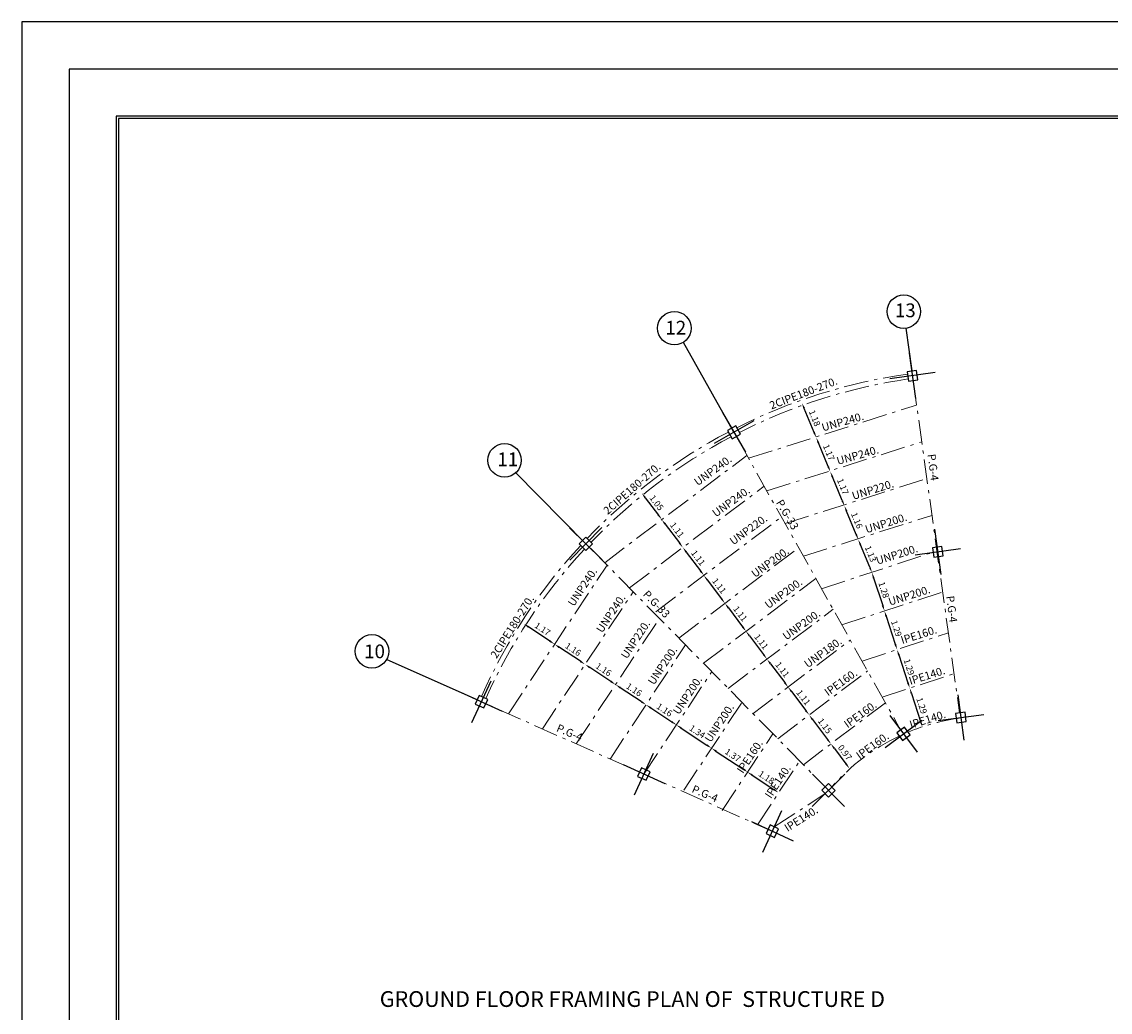
# Model space of a CAD drawing. Units: inches. Extents: x -1939 to 9250, y -399 to -105.
# Drawn here: x -1608 to -1573, y -214 to -182 of the extents above; entities that cross this region are included whole.
import ezdxf

# ---------------------------------------------------------------- set-up
doc = ezdxf.new("R2010")
doc.units = ezdxf.units.IN
doc.header["$LTSCALE"] = 0.5
doc.header["$MEASUREMENT"] = 0
doc.linetypes.add('ACAD_ISO10W100', pattern=[18, 12, -3, 0, -3])
doc.linetypes.add('HIDDEN2', pattern=[0.1875, 0.125, -0.0625])
for name, color, linetype in [('3', 3, 'Continuous'), ('J', 7, 'Continuous'), ('kadr line', 1, 'Continuous'), ('kadr line 2', 51, 'Continuous'), ('Layer1', 7, 'Continuous'), ('Layer2', 54, 'Continuous'), ('wall sec ext', 50, 'Continuous')]:
    doc.layers.add(name, color=color, linetype=linetype)
doc.layers.add('kadr line im', color=7, linetype='Continuous', plot=False)
doc.styles.add('Area name', font='txt')
doc.styles.add('ITALICC', font='italicc', dxfattribs={"height": 0.7})
doc.styles.add('italict', font='italict.shx', dxfattribs={"height": 0.2})
doc.styles.add('romans', font='romans.shx', dxfattribs={"width": 0.8})
doc.dimstyles.get("Standard").update_dxf_attribs({"dimtxt": 0.25, "dimasz": 0.18, "dimexe": 0.18, "dimexo": 0.0625, "dimgap": 0.09, "dimtad": 1, "dimtoh": 1, "dimzin": 0, "dimdsep": 46, "dimtxsty": 'italict', "dimcen": 0.09, "dimse1": 1, "dimse2": 1, "dimadec": 0, "dimazin": 0, "dimtfac": 1, "dimtix": 1, "dimtmove": 0, "dimatfit": 3, "dimfxl": 1, "dimtolj": 1, "dimtzin": 0, "dimarcsym": 0})

# ---------------------------------------------------------------- blocks, each defined once
blk = doc.blocks.new('12')
at = {"layer": 'Layer2'}
for p, q in [((-1814.250682195138, -579.1063662633677), (-1814.250682195138, -578.1360461025005)), ((-1814.150682195138, -578.5212061829341), (-1814.350682195138, -578.5212061829341)), ((-1814.350682195138, -578.5212061829341), (-1814.350682195138, -578.7212061829341)), ((-1814.150682195138, -578.7212061829341), (-1814.150682195138, -578.5212061829341)), ((-1813.765522114704, -578.6212061829341), (-1814.735842275571, -578.6212061829341)), ((-1814.350682195138, -578.7212061829341), (-1814.150682195138, -578.7212061829341))]:
    blk.add_line(p, q, dxfattribs=at)
blk = doc.blocks.new('*D1128')
at = {"layer": 'Defpoints', "color": 0, "ltscale": 0.13, "transparency": 16777216}
for p in [(-1589.040295602013, -203.3076373552183), (-1589.04029560201, -203.3076373552143), (-1588.073242100534, -203.9482679237026)]:
    blk.add_point(p, dxfattribs=at)
at = {"layer": 'wall sec ext', "color": 0, "lineweight": -2, "ltscale": 0.13, "transparency": 16777216}
blk.add_line((-1588.223302126623, -203.848859732038), (-1588.890235575918, -203.4070455468758), dxfattribs=at)
at = {"layer": 'wall sec ext', "color": 0, "ltscale": 0.13, "transparency": 16777216}
for points in [[(-1588.873667543975, -203.3820355425272), (-1588.906803607862, -203.4320555512243), (-1589.04029560201, -203.3076373552143)], [(-1588.20673409468, -203.8238497276894), (-1588.239870158567, -203.8738697363865), (-1588.073242100531, -203.9482679236996)]]:
    blk.add_solid(points, dxfattribs=at)
at = {"layer": 'wall sec ext', "color": 0, "ltscale": 0.13, "transparency": 16777216, "insert": (-1588.451837982295, -203.4695559452491), "char_height": 0.2, "attachment_point": 5, "rotation": 326.47727165267383, "style": 'italict'}
blk.add_mtext('\\A1;1.16', dxfattribs=at)
blk = doc.blocks.new('*D1129')
at = {"layer": 'Defpoints', "color": 0, "ltscale": 0.13, "transparency": 16777216}
for p in [(-1590.023917135434, -202.6920167910797), (-1590.007349103488, -202.6670067867281), (-1589.040295602013, -203.3076373552183)]:
    blk.add_point(p, dxfattribs=at)
at = {"layer": 'wall sec ext', "color": 0, "lineweight": -2, "ltscale": 0.13, "transparency": 16777216}
blk.add_line((-1589.190355628101, -203.2082291635522), (-1589.857289077397, -202.7664149783897), dxfattribs=at)
at = {"layer": 'wall sec ext', "color": 0, "ltscale": 0.13, "transparency": 16777216}
for points in [[(-1589.840721045453, -202.7414049740411), (-1589.87385710934, -202.7914249827382), (-1590.007349103488, -202.6670067867281)], [(-1589.173787596158, -203.1832191592036), (-1589.206923660045, -203.2332391679008), (-1589.040295602009, -203.3076373552138)]]:
    blk.add_solid(points, dxfattribs=at)
at = {"layer": 'wall sec ext', "color": 0, "ltscale": 0.13, "transparency": 16777216, "insert": (-1589.418891483773, -202.8289253767632), "char_height": 0.2, "attachment_point": 5, "rotation": 326.47727165267383, "style": 'italict'}
blk.add_mtext('\\A1;1.16', dxfattribs=at)
blk = doc.blocks.new('*D1130')
at = {"layer": 'Defpoints', "color": 0, "ltscale": 0.13, "transparency": 16777216}
for p in [(-1590.97440260497, -202.0263762182477), (-1590.974402604966, -202.0263762182423), (-1590.023917135434, -202.6920167910797)]:
    blk.add_point(p, dxfattribs=at)
at = {"layer": 'wall sec ext', "color": 0, "lineweight": -2, "ltscale": 0.13, "transparency": 16777216}
blk.add_line((-1590.15740912958, -202.5675985950661), (-1590.824342578875, -202.1257844099039), dxfattribs=at)
at = {"layer": 'wall sec ext', "color": 0, "ltscale": 0.13, "transparency": 16777216}
for points in [[(-1590.807774546931, -202.1007744055553), (-1590.840910610818, -202.1507944142525), (-1590.974402604966, -202.0263762182423)], [(-1590.140841097636, -202.5425885907175), (-1590.173977161523, -202.5926085994147), (-1590.007349103488, -202.6670067867277)]]:
    blk.add_solid(points, dxfattribs=at)
at = {"layer": 'wall sec ext', "color": 0, "ltscale": 0.13, "transparency": 16777216, "insert": (-1590.385944985251, -202.1882948082772), "char_height": 0.2, "attachment_point": 5, "rotation": 326.47727165267383, "style": 'italict'}
blk.add_mtext('\\A1;1.16', dxfattribs=at)
blk = doc.blocks.new('*D1131')
at = {"layer": 'Defpoints', "color": 0, "ltscale": 0.13, "transparency": 16777216}
for p in [(-1591.951935188104, -201.3788037173499), (-1592.112626627286, -201.6213728774289), (-1590.97440260497, -202.0263762182477)]:
    blk.add_point(p, dxfattribs=at)
at = {"layer": 'wall sec ext', "color": 0, "lineweight": -2, "ltscale": 0.13, "transparency": 16777216}
blk.add_line((-1591.124462631058, -201.9269680265804), (-1591.801875162013, -201.4782119090115), dxfattribs=at)
at = {"layer": 'wall sec ext', "color": 0, "ltscale": 0.13, "transparency": 16777216}
for points in [[(-1591.785307130069, -201.4532019046629), (-1591.818443193956, -201.5032219133601), (-1591.951935188104, -201.3788037173499)], [(-1591.107894599114, -201.9019580222318), (-1591.141030663001, -201.951978030929), (-1590.974402604966, -202.026376218242)]]:
    blk.add_solid(points, dxfattribs=at)
at = {"layer": 'wall sec ext', "color": 0, "ltscale": 0.13, "transparency": 16777216, "insert": (-1591.358238027559, -201.5441932735883), "char_height": 0.2, "attachment_point": 5, "rotation": 326.47727165267383, "style": 'italict'}
blk.add_mtext('\\A1;1.17', dxfattribs=at)
blk = doc.blocks.new('*D1537')
at = {"layer": 'Defpoints', "color": 0, "ltscale": 0.13, "transparency": 16777216}
for p in [(-1581.331137368606, -198.7055380861411), (-1581.03443509775, -198.5831259321871), (-1580.8076661507, -199.7126161355048)]:
    blk.add_point(p, dxfattribs=at)
at = {"layer": 'wall sec ext', "color": 0, "lineweight": -2, "ltscale": 0.13, "transparency": 16777216}
blk.add_line((-1580.968585784937, -199.5842897027289), (-1581.262487034899, -198.8719325923063), dxfattribs=at)
at = {"layer": 'wall sec ext', "color": 0, "ltscale": 0.13, "transparency": 16777216}
for points in [[(-1581.234754617205, -198.8604908700218), (-1581.290219452593, -198.8833743145908), (-1581.331137368606, -198.7055380861411)], [(-1580.940853367243, -199.5728479804444), (-1580.996318202631, -199.5957314250134), (-1580.899935451231, -199.7506842088942)]]:
    blk.add_solid(points, dxfattribs=at)
at = {"layer": 'wall sec ext', "color": 0, "ltscale": 0.13, "transparency": 16777216, "insert": (-1580.939897764521, -199.1556469063826), "char_height": 0.2, "attachment_point": 5, "rotation": 292.41985510398706, "style": 'italict'}
blk.add_mtext('\\A1;1.13', dxfattribs=at)
blk = doc.blocks.new('*D1538')
at = {"layer": 'Defpoints', "color": 0, "ltscale": 0.13, "transparency": 16777216}
for p in [(-1581.773429712011, -197.6335110166718), (-1581.405522761476, -197.481721540509), (-1581.034435097749, -198.583125932187)]:
    blk.add_point(p, dxfattribs=at)
at = {"layer": 'wall sec ext', "color": 0, "lineweight": -2, "ltscale": 0.13, "transparency": 16777216}
blk.add_line((-1581.399787702313, -198.5391435799759), (-1581.704779378304, -197.799905522837), dxfattribs=at)
at = {"layer": 'wall sec ext', "color": 0, "ltscale": 0.13, "transparency": 16777216}
for points in [[(-1581.67704696061, -197.7884638005526), (-1581.732511795999, -197.8113472451215), (-1581.773429712011, -197.6335110166718)], [(-1581.372055284618, -198.5277018576915), (-1581.427520120007, -198.5505853022603), (-1581.331137368606, -198.7055380861411)]]:
    blk.add_solid(points, dxfattribs=at)
at = {"layer": 'wall sec ext', "color": 0, "ltscale": 0.13, "transparency": 16777216, "insert": (-1581.376644894912, -198.0970603102716), "char_height": 0.2, "attachment_point": 5, "rotation": 292.41985510398706, "style": 'italict'}
blk.add_mtext('\\A1;1.16', dxfattribs=at)
blk = doc.blocks.new('*D1539')
at = {"layer": 'Defpoints', "color": 0, "ltscale": 0.13, "transparency": 16777216}
for p in [(-1582.220231629997, -196.5505536516771), (-1581.910100549658, -196.4226010969402), (-1581.405522761477, -197.4817215405089)]:
    blk.add_point(p, dxfattribs=at)
at = {"layer": 'wall sec ext', "color": 0, "lineweight": -2, "ltscale": 0.13, "transparency": 16777216}
blk.add_line((-1581.842080045718, -197.4671165105063), (-1582.15158129629, -196.7169481578424), dxfattribs=at)
at = {"layer": 'wall sec ext', "color": 0, "ltscale": 0.13, "transparency": 16777216}
for points in [[(-1582.123848878596, -196.7055064355579), (-1582.179313713984, -196.7283898801268), (-1582.220231629997, -196.5505536516771)], [(-1581.814347628023, -197.4556747882219), (-1581.869812463412, -197.4785582327908), (-1581.773429712011, -197.6335110166716)]]:
    blk.add_solid(points, dxfattribs=at)
at = {"layer": 'wall sec ext', "color": 0, "ltscale": 0.13, "transparency": 16777216, "insert": (-1581.821192025607, -197.0195680930395), "char_height": 0.2, "attachment_point": 5, "rotation": 292.41985510398706, "style": 'italict'}
blk.add_mtext('\\A1;1.17', dxfattribs=at)
blk = doc.blocks.new('*D1132')
at = {"layer": 'Defpoints', "color": 0, "ltscale": 0.13, "transparency": 16777216}
for p in [(-1582.667033547982, -195.4675962866821), (-1582.414678337841, -195.3634806533714), (-1581.910100549658, -196.4226010969402)]:
    blk.add_point(p, dxfattribs=at)
at = {"layer": 'wall sec ext', "color": 0, "lineweight": -2, "ltscale": 0.13, "transparency": 16777216}
blk.add_line((-1582.288881963703, -196.3841591455118), (-1582.598383214276, -195.6339907928474), dxfattribs=at)
at = {"layer": 'wall sec ext', "color": 0, "ltscale": 0.13, "transparency": 16777216}
for points in [[(-1582.570650796582, -195.622549070563), (-1582.62611563197, -195.6454325151318), (-1582.667033547982, -195.4675962866821)], [(-1582.261149546009, -196.3727174232274), (-1582.316614381397, -196.3956008677962), (-1582.220231629997, -196.5505536516771)]]:
    blk.add_solid(points, dxfattribs=at)
at = {"layer": 'wall sec ext', "color": 0, "ltscale": 0.13, "transparency": 16777216, "insert": (-1582.267993943593, -195.9366107280447), "char_height": 0.2, "attachment_point": 5, "rotation": 292.41985510398706, "style": 'italict'}
blk.add_mtext('\\A1;1.17', dxfattribs=at)
blk = doc.blocks.new('*D1133')
at = {"layer": 'Defpoints', "color": 0, "ltscale": 0.13, "transparency": 16777216}
for p in [(-1583.118724553142, -194.372788764492), (-1582.924145213197, -194.2925100526077), (-1582.414678337841, -195.3634806533714)]:
    blk.add_point(p, dxfattribs=at)
at = {"layer": 'wall sec ext', "color": 0, "lineweight": -2, "ltscale": 0.13, "transparency": 16777216}
blk.add_line((-1582.735683881689, -195.3012017805169), (-1583.050074219435, -194.5391832706573), dxfattribs=at)
at = {"layer": 'wall sec ext', "color": 0, "ltscale": 0.13, "transparency": 16777216}
for points in [[(-1583.022341801741, -194.5277415483729), (-1583.077806637129, -194.5506249929417), (-1583.118724553142, -194.372788764492)], [(-1582.707951463995, -195.2897600582324), (-1582.763416299383, -195.3126435028013), (-1582.667033547982, -195.4675962866821)]]:
    blk.add_solid(points, dxfattribs=at)
at = {"layer": 'wall sec ext', "color": 0, "ltscale": 0.13, "transparency": 16777216, "insert": (-1582.717240405165, -194.8477282844522), "char_height": 0.2, "attachment_point": 5, "rotation": 292.41985510398706, "style": 'italict'}
blk.add_mtext('\\A1;1.18', dxfattribs=at)
blk = doc.blocks.new('*D1044')
at = {"layer": 'Defpoints', "color": 0, "ltscale": 0.13, "transparency": 16777216}
for p in [(-1588.205358705045, -197.2299956121025), (-1587.571718355179, -198.0700696900485), (-1587.571718355178, -198.0700696900482)]:
    blk.add_point(p, dxfattribs=at)
at = {"layer": 'wall sec ext', "color": 0, "lineweight": -2, "ltscale": 0.13, "transparency": 16777216}
blk.add_line((-1588.096966643341, -197.373700730173), (-1587.680110416881, -197.9263645719774), dxfattribs=at)
at = {"layer": 'wall sec ext', "color": 0, "ltscale": 0.13, "transparency": 16777216}
for points in [[(-1588.073015790329, -197.3556353865558), (-1588.120917496353, -197.3917660737901), (-1588.205358705044, -197.2299956121022)], [(-1587.65615956387, -197.9082992283602), (-1587.704061269893, -197.9444299155945), (-1587.571718355178, -198.0700696900482)]]:
    blk.add_solid(points, dxfattribs=at)
at = {"layer": 'wall sec ext', "color": 0, "ltscale": 0.13, "transparency": 16777216, "insert": (-1587.73684979437, -197.5356188081663), "char_height": 0.2, "attachment_point": 5, "rotation": 307.02605383203434, "style": 'italict'}
blk.add_mtext('\\A1;1.05', dxfattribs=at)
blk = doc.blocks.new('*D1045')
at = {"layer": 'Defpoints', "color": 0, "ltscale": 0.13, "transparency": 16777216}
for p in [(-1587.571718355179, -198.0700696900483), (-1586.903300641342, -198.9562512514852), (-1586.903300641343, -198.9562512514862)]:
    blk.add_point(p, dxfattribs=at)
at = {"layer": 'wall sec ext', "color": 0, "lineweight": -2, "ltscale": 0.13, "transparency": 16777216}
blk.add_line((-1587.463326293476, -198.2137748081193), (-1587.011692703046, -198.8125461334154), dxfattribs=at)
at = {"layer": 'wall sec ext', "color": 0, "ltscale": 0.13, "transparency": 16777216}
for points in [[(-1587.439375440464, -198.1957094645021), (-1587.487277146488, -198.2318401517365), (-1587.571718355179, -198.0700696900485)], [(-1586.987741850034, -198.7944807897982), (-1587.035643556057, -198.8306114770326), (-1586.903300641343, -198.9562512514862)]]:
    blk.add_solid(points, dxfattribs=at)
at = {"layer": 'wall sec ext', "color": 0, "ltscale": 0.13, "transparency": 16777216, "insert": (-1587.085820762519, -198.3987466278585), "char_height": 0.2, "attachment_point": 5, "rotation": 307.02605383202115, "style": 'italict'}
blk.add_mtext('\\A1;1.11', dxfattribs=at)
blk = doc.blocks.new('*D1046')
at = {"layer": 'Defpoints', "color": 0, "ltscale": 0.13, "transparency": 16777216}
for p in [(-1586.903300641342, -198.9562512514852), (-1586.234882927507, -199.8424328129225), (-1586.234882927507, -199.8424328129225)]:
    blk.add_point(p, dxfattribs=at)
at = {"layer": 'wall sec ext', "color": 0, "lineweight": -2, "ltscale": 0.13, "transparency": 16777216}
blk.add_line((-1586.794908579639, -199.0999563695566), (-1586.343274989209, -199.6987276948518), dxfattribs=at)
at = {"layer": 'wall sec ext', "color": 0, "ltscale": 0.13, "transparency": 16777216}
for points in [[(-1586.770957726627, -199.0818910259395), (-1586.818859432651, -199.1180217131738), (-1586.903300641342, -198.9562512514857)], [(-1586.319324136198, -199.6806623512347), (-1586.367225842221, -199.7167930384689), (-1586.234882927507, -199.8424328129225)]]:
    blk.add_solid(points, dxfattribs=at)
at = {"layer": 'wall sec ext', "color": 0, "ltscale": 0.13, "transparency": 16777216, "insert": (-1586.417403048683, -199.2849281892953), "char_height": 0.2, "attachment_point": 5, "rotation": 307.02605383202115, "style": 'italict'}
blk.add_mtext('\\A1;1.11', dxfattribs=at)
blk = doc.blocks.new('*D1047')
at = {"layer": 'Defpoints', "color": 0, "ltscale": 0.13, "transparency": 16777216}
for p in [(-1586.234882927507, -199.8424328129225), (-1585.56646521367, -200.7286143743585), (-1585.56646521367, -200.7286143743588)]:
    blk.add_point(p, dxfattribs=at)
at = {"layer": 'wall sec ext', "color": 0, "lineweight": -2, "ltscale": 0.13, "transparency": 16777216}
blk.add_line((-1586.126490865803, -199.9861379309929), (-1585.674857275373, -200.584909256288), dxfattribs=at)
at = {"layer": 'wall sec ext', "color": 0, "ltscale": 0.13, "transparency": 16777216}
for points in [[(-1586.102540012791, -199.9680725873757), (-1586.150441718814, -200.0042032746099), (-1586.234882927506, -199.8424328129221)], [(-1585.650906422361, -200.5668439126708), (-1585.698808128385, -200.6029745999051), (-1585.56646521367, -200.7286143743588)]]:
    blk.add_solid(points, dxfattribs=at)
at = {"layer": 'wall sec ext', "color": 0, "ltscale": 0.13, "transparency": 16777216, "insert": (-1585.748985334847, -200.1711097507315), "char_height": 0.2, "attachment_point": 5, "rotation": 307.02605383202115, "style": 'italict'}
blk.add_mtext('\\A1;1.11', dxfattribs=at)
blk = doc.blocks.new('*D1048')
at = {"layer": 'Defpoints', "color": 0, "ltscale": 0.13, "transparency": 16777216}
for p in [(-1585.56646521367, -200.7286143743585), (-1585.041752617905, -201.7231879974991), (-1584.898047499833, -201.6147959357955)]:
    blk.add_point(p, dxfattribs=at)
at = {"layer": 'wall sec ext', "color": 0, "lineweight": -2, "ltscale": 0.13, "transparency": 16777216}
blk.add_line((-1585.458073151966, -200.872319492429), (-1585.006439561536, -201.4710908177248), dxfattribs=at)
at = {"layer": 'wall sec ext', "color": 0, "ltscale": 0.13, "transparency": 16777216}
for points in [[(-1585.434122298955, -200.8542541488118), (-1585.482024004978, -200.8903848360462), (-1585.566465213669, -200.7286143743582)], [(-1584.982488708525, -201.4530254741076), (-1585.030390414548, -201.489156161342), (-1584.898047499833, -201.6147959357955)]]:
    blk.add_solid(points, dxfattribs=at)
at = {"layer": 'wall sec ext', "color": 0, "ltscale": 0.13, "transparency": 16777216, "insert": (-1585.08056762101, -201.057291312168), "char_height": 0.2, "attachment_point": 5, "rotation": 307.02605383202115, "style": 'italict'}
blk.add_mtext('\\A1;1.11', dxfattribs=at)
blk = doc.blocks.new('*D1049')
at = {"layer": 'Defpoints', "color": 0, "ltscale": 0.13, "transparency": 16777216}
for p in [(-1585.041752617905, -201.7231879974991), (-1584.229629785998, -202.5009774972322), (-1584.229629785998, -202.5009774972326)]:
    blk.add_point(p, dxfattribs=at)
at = {"layer": 'wall sec ext', "color": 0, "lineweight": -2, "ltscale": 0.13, "transparency": 16777216}
blk.add_line((-1584.789655438131, -201.7585010538667), (-1584.338021847701, -202.3572723791618), dxfattribs=at)
at = {"layer": 'wall sec ext', "color": 0, "ltscale": 0.13, "transparency": 16777216}
for points in [[(-1584.765704585119, -201.7404357102496), (-1584.813606291143, -201.7765663974839), (-1584.898047499834, -201.6147959357959)], [(-1584.314070994689, -202.3392070355447), (-1584.361972700713, -202.375337722779), (-1584.229629785998, -202.5009774972326)]]:
    blk.add_solid(points, dxfattribs=at)
at = {"layer": 'wall sec ext', "color": 0, "ltscale": 0.13, "transparency": 16777216, "insert": (-1584.412149907175, -201.9434728736055), "char_height": 0.2, "attachment_point": 5, "rotation": 307.02605383202115, "style": 'italict'}
blk.add_mtext('\\A1;1.11', dxfattribs=at)
blk = doc.blocks.new('*D1050')
at = {"layer": 'Defpoints', "color": 0, "ltscale": 0.13, "transparency": 16777216}
for p in [(-1584.229629785998, -202.5009774972322), (-1583.56121207216, -203.3871590586681), (-1583.561212072162, -203.3871590586696)]:
    blk.add_point(p, dxfattribs=at)
at = {"layer": 'wall sec ext', "color": 0, "lineweight": -2, "ltscale": 0.13, "transparency": 16777216}
blk.add_line((-1584.121237724295, -202.6446826153033), (-1583.669604133865, -203.2434539405988), dxfattribs=at)
at = {"layer": 'wall sec ext', "color": 0, "ltscale": 0.13, "transparency": 16777216}
for points in [[(-1584.097286871283, -202.6266172716861), (-1584.145188577307, -202.6627479589205), (-1584.229629785998, -202.5009774972325)], [(-1583.645653280854, -203.2253885969816), (-1583.693554986877, -203.261519284216), (-1583.561212072162, -203.3871590586696)]]:
    blk.add_solid(points, dxfattribs=at)
at = {"layer": 'wall sec ext', "color": 0, "ltscale": 0.13, "transparency": 16777216, "insert": (-1583.743732193338, -202.8296544350422), "char_height": 0.2, "attachment_point": 5, "rotation": 307.02605383202115, "style": 'italict'}
blk.add_mtext('\\A1;1.11', dxfattribs=at)
blk = doc.blocks.new('*D1051')
at = {"layer": 'Defpoints', "color": 0, "ltscale": 0.13, "transparency": 16777216}
for p in [(-1583.56121207216, -203.3871590586681), (-1582.942691968767, -204.3109767526412), (-1582.892794358327, -204.2733406201062)]:
    blk.add_point(p, dxfattribs=at)
at = {"layer": 'wall sec ext', "color": 0, "lineweight": -2, "ltscale": 0.13, "transparency": 16777216}
blk.add_line((-1583.452820010459, -203.5308641767404), (-1583.00118642003, -204.1296355020354), dxfattribs=at)
at = {"layer": 'wall sec ext', "color": 0, "ltscale": 0.13, "transparency": 16777216}
for points in [[(-1583.428869157447, -203.5127988331232), (-1583.476770863471, -203.5489295203575), (-1583.561212072162, -203.3871590586696)], [(-1582.977235567018, -204.1115701584182), (-1583.025137273041, -204.1477008456526), (-1582.892794358327, -204.2733406201062)]]:
    blk.add_solid(points, dxfattribs=at)
at = {"layer": 'wall sec ext', "color": 0, "ltscale": 0.13, "transparency": 16777216, "insert": (-1583.075314479503, -203.7158359964792), "char_height": 0.2, "attachment_point": 5, "rotation": 307.02605383202115, "style": 'italict'}
blk.add_mtext('\\A1;1.11', dxfattribs=at)
blk = doc.blocks.new('*D1052')
at = {"layer": 'Defpoints', "color": 0, "ltscale": 0.13, "transparency": 16777216}
for p in [(-1582.942691968767, -204.3109767526412), (-1582.200289519666, -205.1914566522244), (-1582.200289519667, -205.1914566522252)]:
    blk.add_point(p, dxfattribs=at)
at = {"layer": 'wall sec ext', "color": 0, "lineweight": -2, "ltscale": 0.13, "transparency": 16777216}
blk.add_line((-1582.784402296623, -204.4170457381765), (-1582.30868158137, -205.0477515341544), dxfattribs=at)
at = {"layer": 'wall sec ext', "color": 0, "ltscale": 0.13, "transparency": 16777216}
for points in [[(-1582.760451443611, -204.3989803945594), (-1582.808353149635, -204.4351110817937), (-1582.892794358326, -204.2733406201056)], [(-1582.284730728358, -205.0296861905373), (-1582.332632434382, -205.0658168777716), (-1582.200289519667, -205.1914566522252)]]:
    blk.add_solid(points, dxfattribs=at)
at = {"layer": 'wall sec ext', "color": 0, "ltscale": 0.13, "transparency": 16777216, "insert": (-1582.394853203255, -204.6179847932566), "char_height": 0.2, "attachment_point": 5, "rotation": 307.02605383202115, "style": 'italict'}
blk.add_mtext('\\A1;1.15', dxfattribs=at)
blk = doc.blocks.new('*D1053')
at = {"layer": 'Defpoints', "color": 0, "ltscale": 0.13, "transparency": 16777216}
for p in [(-1582.200289519666, -205.1914566522244), (-1581.614990824552, -205.9674398447806), (-1581.817917033375, -206.1205004347111)]:
    blk.add_point(p, dxfattribs=at)
at = {"layer": 'wall sec ext', "color": 0, "lineweight": -2, "ltscale": 0.13, "transparency": 16777216}
blk.add_line((-1582.091897457963, -205.3351617702951), (-1581.723382886255, -205.8237347267099), dxfattribs=at)
at = {"layer": 'wall sec ext', "color": 0, "ltscale": 0.13, "transparency": 16777216}
for points in [[(-1582.067946604951, -205.3170964266779), (-1582.115848310975, -205.3532271139123), (-1582.200289519666, -205.1914566522244)], [(-1581.699432033243, -205.8056693830927), (-1581.747333739266, -205.8418000703271), (-1581.614990824552, -205.9674398447806)]]:
    blk.add_solid(points, dxfattribs=at)
at = {"layer": 'wall sec ext', "color": 0, "ltscale": 0.13, "transparency": 16777216, "insert": (-1581.755951436367, -205.4650344055938), "char_height": 0.2, "attachment_point": 5, "rotation": 307.02605383202115, "style": 'italict'}
blk.add_mtext('\\A1;0.97', dxfattribs=at)
blk = doc.blocks.new('*D1496')
at = {"layer": 'Defpoints', "color": 0, "ltscale": 0.13, "transparency": 16777216}
for p in [(-1580.89993545123, -199.7506842088941), (-1580.501115409764, -200.9696099210084), (-1580.501115409766, -200.9696099210092)]:
    blk.add_point(p, dxfattribs=at)
at = {"layer": 'wall sec ext', "color": 0, "lineweight": -2, "ltscale": 0.13, "transparency": 16777216}
blk.add_line((-1580.843961237189, -199.9217598861906), (-1580.55708962381, -200.7985342437134), dxfattribs=at)
at = {"layer": 'wall sec ext', "color": 0, "ltscale": 0.13, "transparency": 16777216}
for points in [[(-1580.815448624307, -199.9124308505167), (-1580.872473850072, -199.9310889218646), (-1580.899935451233, -199.7506842088948)], [(-1580.528577010927, -200.7892052080395), (-1580.585602236692, -200.8078632793873), (-1580.501115409766, -200.9696099210092)]]:
    blk.add_solid(points, dxfattribs=at)
at = {"layer": 'wall sec ext', "color": 0, "ltscale": 0.13, "transparency": 16777216, "insert": (-1580.519945548909, -200.3010631723504), "char_height": 0.2, "attachment_point": 5, "rotation": 288.1175676486042, "style": 'italict'}
blk.add_mtext('\\A1;1.28', dxfattribs=at)
blk = doc.blocks.new('*D1497')
at = {"layer": 'Defpoints', "color": 0, "ltscale": 0.13, "transparency": 16777216}
for p in [(-1580.501115409764, -200.9696099210084), (-1580.099966875785, -202.1956522749615), (-1580.09996687579, -202.1956522749632)]:
    blk.add_point(p, dxfattribs=at)
at = {"layer": 'wall sec ext', "color": 0, "lineweight": -2, "ltscale": 0.13, "transparency": 16777216}
blk.add_line((-1580.445141195725, -201.1406855983058), (-1580.155941089834, -202.0245765976674), dxfattribs=at)
at = {"layer": 'wall sec ext', "color": 0, "ltscale": 0.13, "transparency": 16777216}
for points in [[(-1580.416628582842, -201.1313565626319), (-1580.473653808608, -201.1500146339797), (-1580.501115409769, -200.96960992101)], [(-1580.127428476951, -202.0152475619934), (-1580.184453702716, -202.0339056333412), (-1580.09996687579, -202.1956522749632)]]:
    blk.add_solid(points, dxfattribs=at)
at = {"layer": 'wall sec ext', "color": 0, "ltscale": 0.13, "transparency": 16777216, "insert": (-1580.119961261189, -201.5235472053853), "char_height": 0.2, "attachment_point": 5, "rotation": 288.1175676485978, "style": 'italict'}
blk.add_mtext('\\A1;1.29', dxfattribs=at)
blk = doc.blocks.new('*D1498')
at = {"layer": 'Defpoints', "color": 0, "ltscale": 0.13, "transparency": 16777216}
for p in [(-1580.099966875785, -202.1956522749615), (-1579.698818341807, -203.4216946289147), (-1579.698818341812, -203.4216946289163)]:
    blk.add_point(p, dxfattribs=at)
at = {"layer": 'wall sec ext', "color": 0, "lineweight": -2, "ltscale": 0.13, "transparency": 16777216}
blk.add_line((-1580.043992661747, -202.3667279522589), (-1579.754792555856, -203.2506189516205), dxfattribs=at)
at = {"layer": 'wall sec ext', "color": 0, "ltscale": 0.13, "transparency": 16777216}
for points in [[(-1580.015480048864, -202.357398916585), (-1580.07250527463, -202.3760569879328), (-1580.09996687579, -202.1956522749631)], [(-1579.726279942973, -203.2412899159466), (-1579.783305168738, -203.2599479872944), (-1579.698818341812, -203.4216946289163)]]:
    blk.add_solid(points, dxfattribs=at)
at = {"layer": 'wall sec ext', "color": 0, "ltscale": 0.13, "transparency": 16777216, "insert": (-1579.718812727211, -202.7495895593383), "char_height": 0.2, "attachment_point": 5, "rotation": 288.11756764859774, "style": 'italict'}
blk.add_mtext('\\A1;1.29', dxfattribs=at)
blk = doc.blocks.new('*D1055')
at = {"layer": 'Defpoints', "color": 0, "ltscale": 0.13, "transparency": 16777216}
for p in [(-1579.698818341807, -203.4216946289147), (-1579.297618179608, -204.6478947757722), (-1579.2852279969, -204.6438408345583)]:
    blk.add_point(p, dxfattribs=at)
at = {"layer": 'wall sec ext', "color": 0, "lineweight": -2, "ltscale": 0.13, "transparency": 16777216}
blk.add_line((-1579.642844127768, -203.592770306212), (-1579.353592393651, -204.4768190984764), dxfattribs=at)
at = {"layer": 'wall sec ext', "color": 0, "ltscale": 0.13, "transparency": 16777216}
for points in [[(-1579.614331514885, -203.5834412705381), (-1579.671356740651, -203.6020993418859), (-1579.698818341812, -203.4216946289162)], [(-1579.325079780768, -204.4674900628025), (-1579.382105006533, -204.4861481341503), (-1579.297618179608, -204.6478947757722)]]:
    blk.add_solid(points, dxfattribs=at)
at = {"layer": 'wall sec ext', "color": 0, "ltscale": 0.13, "transparency": 16777216, "insert": (-1579.317638379119, -203.9757108097429), "char_height": 0.2, "attachment_point": 5, "rotation": 288.1175676485978, "style": 'italict'}
blk.add_mtext('\\A1;1.29', dxfattribs=at)
blk = doc.blocks.new('*D1506')
at = {"layer": 'Defpoints', "color": 0, "ltscale": 0.13, "transparency": 16777216}
for p in [(-1588.073242100531, -203.9482679236993), (-1587.106188599053, -204.5888984921844), (-1587.106188599053, -204.5888984921853)]:
    blk.add_point(p, dxfattribs=at)
at = {"layer": 'wall sec ext', "color": 0, "lineweight": -2, "ltscale": 0.13, "transparency": 16777216}
blk.add_line((-1587.923182074441, -204.0476761153617), (-1587.256248625145, -204.4894903005238), dxfattribs=at)
at = {"layer": 'wall sec ext', "color": 0, "ltscale": 0.13, "transparency": 16777216}
for points in [[(-1587.906614042497, -204.0226661110131), (-1587.939750106384, -204.0726861197103), (-1588.073242100532, -203.9482679237002)], [(-1587.239680593201, -204.4644802961752), (-1587.272816657088, -204.5145003048724), (-1587.106188599053, -204.5888984921853)]]:
    blk.add_solid(points, dxfattribs=at)
at = {"layer": 'wall sec ext', "color": 0, "ltscale": 0.13, "transparency": 16777216, "insert": (-1587.484784480817, -204.1101865137348), "char_height": 0.2, "attachment_point": 5, "rotation": 326.4772716527015, "style": 'italict'}
blk.add_mtext('\\A1;1.16', dxfattribs=at)
blk = doc.blocks.new('*D1507')
at = {"layer": 'Defpoints', "color": 0, "ltscale": 0.13, "transparency": 16777216}
for p in [(-1587.106188599053, -204.5888984921845), (-1585.99002058577, -205.3283108905476), (-1585.99002058577, -205.3283108905483)]:
    blk.add_point(p, dxfattribs=at)
at = {"layer": 'wall sec ext', "color": 0, "lineweight": -2, "ltscale": 0.13, "transparency": 16777216}
blk.add_line((-1586.956128572961, -204.6883066838469), (-1586.140080611862, -205.2289026988868), dxfattribs=at)
at = {"layer": 'wall sec ext', "color": 0, "ltscale": 0.13, "transparency": 16777216}
for points in [[(-1586.939560541018, -204.6632966794983), (-1586.972696604905, -204.7133166881955), (-1587.106188599053, -204.5888984921854)], [(-1586.123512579918, -205.2038926945382), (-1586.156648643806, -205.2539127032354), (-1585.99002058577, -205.3283108905483)]]:
    blk.add_solid(points, dxfattribs=at)
at = {"layer": 'wall sec ext', "color": 0, "ltscale": 0.13, "transparency": 16777216, "insert": (-1586.443173723436, -204.800207997159), "char_height": 0.2, "attachment_point": 5, "rotation": 326.47727165271544, "style": 'italict'}
blk.add_mtext('\\A1;1.34', dxfattribs=at)
blk = doc.blocks.new('*D1067')
at = {"layer": 'Defpoints', "color": 0, "ltscale": 0.13, "transparency": 16777216}
for p in [(-1585.99002058577, -205.3283108905476), (-1584.879872517515, -206.1353165959991), (-1584.846915985822, -206.0855675972178)]:
    blk.add_point(p, dxfattribs=at)
at = {"layer": 'wall sec ext', "color": 0, "lineweight": -2, "ltscale": 0.13, "transparency": 16777216}
blk.add_line((-1585.839960559679, -205.4277190822098), (-1584.996976011913, -205.9861594055564), dxfattribs=at)
at = {"layer": 'wall sec ext', "color": 0, "ltscale": 0.13, "transparency": 16777216}
for points in [[(-1585.823392527736, -205.4027090778612), (-1585.856528591623, -205.4527290865584), (-1585.990020585771, -205.3283108905484)], [(-1584.98040797997, -205.9611494012078), (-1585.013544043857, -206.0111694099049), (-1584.846915985822, -206.0855675972178)]]:
    blk.add_solid(points, dxfattribs=at)
at = {"layer": 'wall sec ext', "color": 0, "ltscale": 0.13, "transparency": 16777216, "insert": (-1585.31353741682, -205.5485425496753), "char_height": 0.2, "attachment_point": 5, "rotation": 326.47727165271544, "style": 'italict'}
blk.add_mtext('\\A1;1.37', dxfattribs=at)
blk = doc.blocks.new('*D1068')
at = {"layer": 'Defpoints', "color": 0, "ltscale": 0.13, "transparency": 16777216}
for p in [(-1584.879872517515, -206.1353165959991), (-1583.893515004765, -206.788735226051), (-1583.860558473071, -206.7389862272698)]:
    blk.add_point(p, dxfattribs=at)
at = {"layer": 'wall sec ext', "color": 0, "lineweight": -2, "ltscale": 0.13, "transparency": 16777216}
blk.add_line((-1584.69685595973, -206.1849757888798), (-1584.010618499163, -206.6395780356083), dxfattribs=at)
at = {"layer": 'wall sec ext', "color": 0, "ltscale": 0.13, "transparency": 16777216}
for points in [[(-1584.680287927787, -206.1599657845312), (-1584.713423991674, -206.2099857932284), (-1584.846915985822, -206.0855675972184)], [(-1583.994050467219, -206.6145680312598), (-1584.027186531107, -206.6645880399569), (-1583.860558473071, -206.7389862272698)]]:
    blk.add_solid(points, dxfattribs=at)
at = {"layer": 'wall sec ext', "color": 0, "ltscale": 0.13, "transparency": 16777216, "insert": (-1584.248806360471, -206.2538802180363), "char_height": 0.2, "attachment_point": 5, "rotation": 326.47727165271544, "style": 'italict'}
blk.add_mtext('\\A1;1.18', dxfattribs=at)

msp = doc.modelspace()

# ---------------------------------------------------------------- linework, layer by layer
at = {"layer": 'kadr line'}
for p, q in [((-1579.620102026242, -193.3520673363473), (-1579.812780929287, -191.9935366216974)), ((-1585.279599743936, -195.2979556546712), (-1586.884635834699, -192.4427352103941)), ((-1589.979831356954, -198.8431863455259), (-1592.224517562831, -196.5639627989804)), ((-1593.43431242345, -203.7900007778645), (-1596.310421153582, -202.5109086629192))]:
    msp.add_line(p, q, dxfattribs=at)
at = {"layer": 'kadr line', "color": 251}
for points in [[(-1604.894108996366, -241.7657167739737), (-1512.894108996366, -241.7657167739737), (-1512.894108996366, -185.2657167739736), (-1604.894108996366, -185.2657167739736)], [(-1604.819108996366, -241.6907167739679), (-1512.969108996347, -241.6907167739679), (-1512.969108996347, -185.3407167739679), (-1604.819108996366, -185.3407167739679)]]:
    msp.add_lwpolyline(points, close=True, dxfattribs=at)
at = {"layer": 'kadr line'}
for centre in [(-1579.887550130267, -191.4663577015625), (-1587.170518109705, -191.9935366216976), (-1592.564753826125, -196.1877229155032), (-1596.774643511109, -202.2501297335135)]:
    msp.add_circle(centre, 0.5324547372780734, dxfattribs=at)
at = {"layer": 'kadr line 2'}
msp.add_lwpolyline([(-1606.394108996366, -243.2657167739737), (-1511.394108996366, -243.2657167739737), (-1511.394108996366, -183.7657167739736), (-1606.394108996366, -183.7657167739736)], close=True, dxfattribs=at)
at = {"layer": 'kadr line im'}
msp.add_lwpolyline([(-1607.894108996366, -244.7657167739737), (-1507.894108996366, -244.7657167739737), (-1507.894108996366, -182.2657167739736), (-1607.894108996366, -182.2657167739736)], close=True, dxfattribs=at)
at = {"layer": 'wall sec ext', "color": 3, "linetype": 'ACAD_ISO10W100', "lineweight": 13, "ltscale": 0.13}
for p, q in [((-1579.589446270274, -193.6507037547682), (-1578.117844103874, -204.207452611388)), ((-1584.815138265441, -196.1238434399937), (-1579.48025791242, -194.4339820743115)), ((-1585.169858995094, -195.4899899495505), (-1579.987882474749, -204.7497078917492)), ((-1584.235697772217, -197.1592505883043), (-1579.317523078189, -195.6013837093578)), ((-1589.385437675465, -199.4380987422915), (-1584.86746514043, -196.0303401017842)), ((-1583.656257278993, -198.1946577366142), (-1579.15478824396, -196.7687853444037)), ((-1588.600349183304, -200.2362793586475), (-1584.320337636645, -197.0080068942859)), ((-1583.94825912672, -197.6283670068186), (-1583.948253458667, -197.6283651021037)), ((-1587.76365353551, -200.9955343885474), (-1583.773210132861, -197.9856736867881)), ((-1583.07681678577, -199.2300648849244), (-1578.992053409729, -197.9361869794498)), ((-1589.823714397854, -198.9925133237008), (-1582.38216102998, -206.5581619265298)), ((-1587.030172198983, -201.8326405913594), (-1583.226082629077, -198.9633404792895)), ((-1582.497376292547, -200.2654720332354), (-1578.997847885189, -199.120462086637)), ((-1592.437925330105, -204.2356132504149), (-1589.310352385293, -199.514436153663)), ((-1586.245083706821, -202.6308212077156), (-1582.678955125292, -199.9410072717908)), ((-1591.363405775777, -204.7140201789264), (-1588.478897084699, -200.3597567906697)), ((-1581.855355975958, -201.4127036004652), (-1578.65346791134, -200.3650785335634)), ((-1585.45999521466, -203.4290018240715), (-1582.131827621507, -200.9186740642924)), ((-1590.288886221449, -205.1924271074384), (-1587.647441784106, -201.2050774276763)), ((-1581.213335659368, -202.5599351676948), (-1578.472515467609, -201.6631667989044)), ((-1589.214366667121, -205.6708340359502), (-1586.815986483512, -202.0503980646831)), ((-1584.674906722499, -204.2271824404276), (-1581.584700117723, -201.8963408567937)), ((-1583.889818230338, -205.0253630567835), (-1581.037572613939, -202.8740076492953)), ((-1588.139847112793, -206.1492409644619), (-1585.984531182919, -202.8957187016899)), ((-1580.571315342778, -203.7071667349245), (-1578.291563023879, -202.9612550642457)), ((-1583.939229071466, -208.0194766124853), (-1593.160988374284, -203.9136848418597)), ((-1586.874865068578, -206.664013552047), (-1585.025474837369, -203.872296474105)), ((-1583.076438260982, -205.8523069385938), (-1580.470728803711, -203.8869056775626)), ((-1585.651350558984, -207.2998887816203), (-1584.042049007027, -204.8705936818935)), ((-1584.533538846343, -207.7548728527511), (-1583.193996462877, -205.7327883378456)), ((-1583.99826508244, -207.8273414953846), (-1582.383295575781, -206.7702909269184))]:
    msp.add_line(p, q, dxfattribs=at)
for centre, radius, start, end in [((-1577.322027808217, -210.740953583368), 17.46203393503775, 98.05505975763694, 116.7814472814269), ((-1577.222217797114, -210.8832014854082), 17.46203393503775, 98.31456617929331, 116.8342777560766), ((-1577.322027808217, -210.740953583368), 17.46203393503775, 117.2721051026893, 117.2741778056017), ((-1577.322027808217, -210.740953583368), 17.46203393503775, 117.7667254408095, 136.275177178566), ((-1577.222217797114, -210.8832014854082), 17.46203393503775, 117.8195171228015, 136.1691082354476), ((-1577.322027808217, -210.740953583368), 17.46203393503775, 137.2596853540892, 156.1724233889281), ((-1577.222217797114, -210.8832014854082), 17.46203393503775, 137.1535865771289, 155.8853755297775), ((-1577.322027808217, -210.740953583368), 17.46203393503775, 136.7613986516604, 136.7673946997403), ((-1577.215221566558, -210.8990923793566), 6.588861700655306, 97.45691029260605, 112.6339652137059), ((-1577.215221566558, -210.8990923793566), 6.588861700655306, 115.3068102410765, 138.7843091676258)]:
    msp.add_arc(centre, radius, start, end, dxfattribs=at)

# ---------------------------------------------------------------- block references
at = {"layer": 'wall sec ext', "color": 0, "xscale": 1.5, "yscale": 1.5, "zscale": 1.5}
for p, rotation in [((994.8696838727146, 1043.933101475791), 7.982367214721379), ((-3689.08813283758, 1736.846640845583), 119.7464256771434), ((-2866.039383889009, -2754.397418194591), 225.7767354916533), ((995.6742102907156, 1038.34139970246), 7.982367214721379), ((-1942.892439334943, -3038.807093926031), 245.280903396554), ((-4162.819432473672, -1420.195703168828), 187.5027841603396), ((-3250.448039244041, -2521.863505785986), 216.5193338183876), ((-1937.734152322786, -3041.103441307398), 245.280903396554), ((-2906.415005554358, -2737.64301122855), 224.6935635102662), ((-1933.656186193448, -3042.919731385717), 245.280903396554)]:
    msp.add_blockref('12', p, dxfattribs=dict(at, rotation=rotation))

# ---------------------------------------------------------------- texts
at = {"layer": '3', "color": 4, "style": 'romans'}
for s, rotation, p in [('2CIPE180-270.', 20.91234262963612, (-1584.090205644597, -194.5769582929058)), ('UNP240.', 15.90962001199084, (-1582.453932745297, -195.2722303639842)), ('UNP240.', 15.90962001199084, (-1581.978682343022, -196.3356705592072)), ('UNP240.', 35.88636602688362, (-1586.431219535531, -197.0111314518072)), ('P.G-4', 277.2012042182123, (-1579.132730126115, -196.0027337461453)), ('2CIPE180-270.', 41.27059138011594, (-1589.290131682876, -197.9299538083304)), ('UNP220.', 17.34689281349462, (-1581.487799094011, -197.4440046337791)), ('UNP240.', 35.88636602688362, (-1585.8544712599, -198.0036776872046)), ('P.G-33', 300.4473799563771, (-1583.952454169234, -197.5258367501053)), ('UNP220.', 35.88636602688362, (-1585.301530981474, -198.8912733435875)), ('UNP200.', 17.34689281349462, (-1581.069363347423, -198.5052544852979)), ('UNP200.', 35.88636602688362, (-1584.611930108817, -199.9269084434616)), ('UNP200.', 17.34689281349462, (-1580.725206102275, -199.5024692418369)), ('UNP240.', 56.40654767684122, (-1590.363836328386, -200.847468675802)), ('UNP200.', 35.88636602688362, (-1584.187983442464, -200.9125811550136)), ('P.G-33', 313.7529662586858, (-1588.188411233037, -200.4614841473306)), ('UNP200.', 17.34689281349462, (-1580.331408531702, -200.8027565506113)), ('2CIPE180-270.', 57.95312621334932, (-1592.818017518585, -202.5007908669804)), ('UNP240.', 56.40654767684122, (-1589.463938182914, -201.687604029926)), ('P.G-4', 277.2012042182123, (-1578.541379143789, -200.5037024856675)), ('UNP200.', 35.88636602688362, (-1583.619063697353, -201.9109727223666)), ('UNP220.', 56.40654767684122, (-1588.6796267734, -202.5134121595995)), ('IPE160.', 17.34689281349462, (-1579.936630352087, -202.0238841849653)), ('UNP200.', 56.40654767684122, (-1587.821134241094, -203.341977459798)), ('UNP180.', 35.88636602688362, (-1582.935895234584, -202.7930010393292)), ('IPE160.', 35.88636602688362, (-1582.292090534778, -203.6871994724837)), ('IPE140.', 17.34689281349462, (-1579.679072760845, -203.3189377981403)), ('UNP200.', 56.40654767684122, (-1587.029474044655, -204.283175298988)), ('IPE160.', 35.88636602688362, (-1581.671775113434, -204.7013412025781)), ('UNP200.', 56.40654767684122, (-1586.01807531875, -205.1639201650135)), ('IPE140.', 17.34689281349462, (-1579.658337325176, -204.7078633419118)), ('P.G-4', 336.8509034459297, (-1590.939207119517, -204.7797742768153)), ('IPE160.', 35.88636602688362, (-1581.287422748613, -205.6920656769998)), ('IPE160.', 56.40654767684122, (-1584.996125792716, -206.1488210571086)), ('IPE140.', 56.40654767684122, (-1584.107972849366, -206.9441514501925)), ('P.G-4', 336.8509034459297, (-1586.641327811666, -206.7175836858069)), ('IPE140.', 32.34964613118681, (-1583.577986561318, -207.9905083474541))]:
    msp.add_text(s, height=0.25, rotation=rotation, dxfattribs=at).set_placement(p)
at = {"layer": 'J', "style": 'ITALICC'}
msp.add_text('GROUND FLOOR FRAMING PLAN OF  STRUCTURE D', height=0.5, dxfattribs=at).set_placement((-1596.526201916518, -213.5406728017398))
at = {"layer": 'Layer1', "linetype": 'HIDDEN2', "ltscale": 3, "char_height": 0.4356, "width": 177.5394686756221, "attachment_point": 1, "style": 'Area name'}
for s, insert in [('{\\fEuroRoman|b0|i0|c2|p2;13}', (-1580.169151596121, -191.2081834374246)), ('{\\fEuroRoman|b0|i0|c2|p2;12}', (-1587.456811663964, -191.7596796906233)), ('{\\fEuroRoman|b0|i0|c2|p2;11}', (-1592.792304870985, -195.9391459744435)), ('{\\fEuroRoman|b0|i0|c2|p2;10}', (-1597.021876952785, -202.0355291677101))]:
    msp.add_mtext(s, dxfattribs=dict(at, insert=insert))

# ---------------------------------------------------------------- dimensions: what is measured, and where the dimension line sits
at = {"layer": 'wall sec ext', "color": 2, "ltscale": 0.13}
for base, p1, p2, angle, picture, middle in [((-1583.118724553142, -194.372788764492), (-1582.414678337841, -195.3634806533714), (-1582.924145213197, -194.2925100526077), 292.419855103987, '*D1133', (-1582.717240405165, -194.8477282844522)), ((-1582.667033547982, -195.4675962866821), (-1581.910100549658, -196.4226010969402), (-1582.414678337841, -195.3634806533714), 292.419855103987, '*D1132', (-1582.267993943593, -195.9366107280447)), ((-1582.220231629997, -196.5505536516771), (-1581.405522761476, -197.4817215405089), (-1581.910100549658, -196.4226010969402), 292.419855103987, '*D1539', (-1581.821192025607, -197.0195680930395)), ((-1581.773429712011, -197.6335110166718), (-1581.034435097749, -198.5831259321871), (-1581.405522761476, -197.481721540509), 292.419855103987, '*D1538', (-1581.376644894912, -198.0970603102716)), ((-1586.903300641343, -198.9562512514862), (-1587.571718355179, -198.0700696900484), (-1586.903300641342, -198.9562512514852), 127.0260538320211, '*D1045', (-1587.085820762519, -198.3987466278585)), ((-1581.331137368606, -198.7055380861411), (-1580.8076661507, -199.7126161355048), (-1581.034435097749, -198.583125932187), 292.419855103987, '*D1537', (-1580.939897764521, -199.1556469063826)), ((-1586.234882927507, -199.8424328129225), (-1586.903300641342, -198.9562512514852), (-1586.234882927507, -199.8424328129225), 127.0260538320211, '*D1046', (-1586.417403048683, -199.2849281892953)), ((-1585.56646521367, -200.7286143743588), (-1586.234882927507, -199.8424328129225), (-1585.56646521367, -200.7286143743585), 127.0260538320211, '*D1047', (-1585.748985334847, -200.1711097507315)), ((-1584.898047499833, -201.6147959357955), (-1585.56646521367, -200.7286143743585), (-1585.041752617905, -201.7231879974991), 127.0260538320211, '*D1048', (-1585.08056762101, -201.057291312168)), ((-1580.09996687579, -202.1956522749632), (-1580.501115409764, -200.9696099210084), (-1580.099966875785, -202.1956522749615), 108.1175676485978, '*D1497', (-1580.119961261189, -201.5235472053853)), ((-1591.951935188104, -201.3788037173499), (-1590.97440260497, -202.0263762182476), (-1592.112626627286, -201.6213728774289), 326.4772716526738, '*D1131', (-1591.358238027559, -201.5441932735883)), ((-1584.229629785998, -202.5009774972326), (-1585.041752617905, -201.7231879974991), (-1584.229629785998, -202.500977497232), 127.0260538320211, '*D1049', (-1584.412149907175, -201.9434728736055)), ((-1590.974402604966, -202.0263762182423), (-1590.023917135434, -202.6920167910797), (-1590.97440260497, -202.0263762182476), 326.4772716526738, '*D1130', (-1590.385944985251, -202.1882948082772)), ((-1583.561212072162, -203.3871590586696), (-1584.229629785998, -202.500977497232), (-1583.56121207216, -203.3871590586682), 127.0260538320211, '*D1050', (-1583.743732193338, -202.8296544350422)), ((-1579.698818341812, -203.4216946289163), (-1580.099966875785, -202.1956522749615), (-1579.698818341807, -203.4216946289147), 108.1175676485978, '*D1498', (-1579.718812727211, -202.7495895593383)), ((-1590.007349103488, -202.6670067867281), (-1589.040295602013, -203.3076373552183), (-1590.023917135434, -202.6920167910797), 326.4772716526738, '*D1129', (-1589.418891483773, -202.8289253767632)), ((-1589.04029560201, -203.3076373552143), (-1588.073242100534, -203.9482679237027), (-1589.040295602013, -203.3076373552183), 326.4772716526738, '*D1128', (-1588.451837982295, -203.4695559452491)), ((-1582.892794358327, -204.2733406201062), (-1583.56121207216, -203.3871590586682), (-1582.942691968767, -204.3109767526412), 127.0260538320211, '*D1051', (-1583.075314479503, -203.7158359964792)), ((-1579.297618179608, -204.6478947757722), (-1579.698818341807, -203.4216946289147), (-1579.285227996901, -204.6438408345583), 108.1175676485978, '*D1055', (-1579.317638379119, -203.9757108097429)), ((-1585.99002058577, -205.3283108905483), (-1587.106188599052, -204.5888984921845), (-1585.99002058577, -205.3283108905476), 146.4772716527154, '*D1507', (-1586.443173723436, -204.800207997159)), ((-1582.200289519667, -205.1914566522252), (-1582.942691968767, -204.3109767526412), (-1582.200289519666, -205.1914566522245), 127.0260538320211, '*D1052', (-1582.394853203255, -204.6179847932566)), ((-1584.846915985822, -206.0855675972178), (-1585.99002058577, -205.3283108905475), (-1584.879872517515, -206.1353165959991), 146.4772716527154, '*D1067', (-1585.31353741682, -205.5485425496753)), ((-1581.614990824552, -205.9674398447806), (-1582.200289519666, -205.1914566522245), (-1581.817917033375, -206.1205004347109), 127.0260538320211, '*D1053', (-1581.755951436367, -205.4650344055938)), ((-1583.860558473071, -206.7389862272698), (-1584.879872517515, -206.1353165959991), (-1583.893515004765, -206.788735226051), 146.4772716527154, '*D1068', (-1584.248806360471, -206.2538802180363))]:
    dim = msp.add_linear_dim(base=base, p1=p1, p2=p2, angle=angle, dimstyle='Standard', override={"dimtmove": 1}, dxfattribs=at)
    dim.commit()
    dim.dimension.update_dxf_attribs({"geometry": picture, "text_midpoint": middle})
for p1, p2, distance, picture, middle in [((-1588.205358705045, -197.2299956121026), (-1587.571718355179, -198.0700696900484), 8.458712423322557e-13, '*D1044', (-1587.73684979437, -197.5356188081663)), ((-1580.89993545123, -199.7506842088941), (-1580.501115409764, -200.9696099210084), -2.1923776049459336e-12, '*D1496', (-1580.519945548909, -200.3010631723504))]:
    dim = msp.add_aligned_dim(p1=p1, p2=p2, distance=distance, dimstyle='Standard', override={"dimtmove": 1}, dxfattribs=at)
    dim.commit()
    dim.dimension.update_dxf_attribs({"geometry": picture, "text_midpoint": middle})
dim = msp.add_aligned_dim(p1=(-1588.073242100531, -203.9482679236993), p2=(-1587.106188599053, -204.5888984921844), distance=-7.582057587143104e-13, dimstyle='Standard', dxfattribs=at)
dim.commit()
dim.dimension.update_dxf_attribs({"geometry": '*D1506', "text_midpoint": (-1587.484784480817, -204.1101865137348)})

doc.saveas('drawing.dxf')
